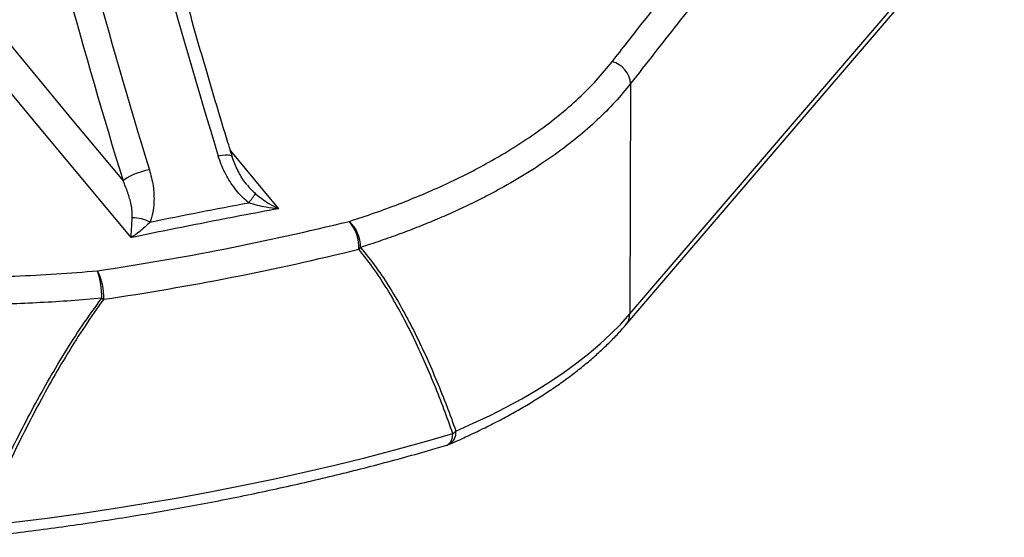
# Model space of a CAD drawing. Units: millimetres. Extents: x 5 to 478, y 5 to 292.
# Drawn here: x 352 to 375, y 139 to 151 of the extents above; entities that cross this region are included whole.
import ezdxf

# ---------------------------------------------------------------- set-up
doc = ezdxf.new("R2010")
doc.units = ezdxf.units.MM

msp = doc.modelspace()

# ---------------------------------------------------------------- linework, layer by layer
at = {"color": 7, "linetype": 'Continuous', "lineweight": 25}
for p, q in [((365.89872, 144.48538), (374.51695, 154.54342)), ((365.80939, 144.2363), (374.42763, 154.29434)), ((365.91738, 149.7988), (365.89872, 144.48538))]:
    msp.add_line(p, q, dxfattribs=at)
at = {"color": 8, "linetype": 'Continuous', "lineweight": 25}
msp.add_line((356.69246, 148.24493), (357.79884, 146.91303), dxfattribs=at)
at = {"color": 7, "linetype": 'Continuous', "lineweight": 25, "flags": 128}
for points in [[(351.26458, 151.10744), (353.07458, 148.92821), (354.21417, 147.556)], [(354.39867, 146.24604), (353.98398, 146.74554), (352.32531, 148.74342), (350.99706, 150.34325)], [(354.82074, 147.81378), (354.72921, 147.79316), (354.63534, 147.76685), (354.54273, 147.73586), (354.45496, 147.70138), (354.37538, 147.66473), (354.30706, 147.62733), (354.25263, 147.59062), (354.21417, 147.556)], [(361.8901, 141.78539), (362.29048, 141.96386), (362.67692, 142.14798), (363.04899, 142.33756), (363.4063, 142.53239), (363.74844, 142.73226), (364.07505, 142.93696), (364.38578, 143.14624), (364.68027, 143.3599), (364.95822, 143.57769), (365.21931, 143.79938), (365.46327, 144.02472), (365.68982, 144.25347), (365.89872, 144.48538)], [(350.921, 139.59151), (351.6962, 139.68145), (352.46622, 139.77918), (353.23064, 139.88465), (353.98905, 139.99781), (354.74104, 140.1186), (355.4862, 140.24695), (356.22413, 140.38279), (356.95442, 140.52604), (357.67668, 140.67664), (358.39051, 140.83449), (359.09553, 140.99951), (359.79136, 141.17162), (360.47761, 141.35071), (361.15392, 141.5367), (361.81992, 141.72947)]]:
    msp.add_lwpolyline(points, dxfattribs=at)
at = {"color": 8, "linetype": 'Continuous', "lineweight": 25, "flags": 128}
for points in [[(356.73557, 148.10485), (356.72026, 148.12471), (356.68687, 148.1392), (356.637, 148.14667), (356.57256, 148.14686), (356.49603, 148.13975), (356.41036, 148.12561)], [(361.67808, 141.45959), (361.68652, 141.4624), (361.72897, 141.48749), (361.76465, 141.52843), (361.79229, 141.58377), (361.81093, 141.65158), (361.81992, 141.72947)]]:
    msp.add_lwpolyline(points, dxfattribs=at)
at = {"color": 7, "linetype": 'Continuous', "lineweight": 25}
for centre, radius, start, end in [((487.59111, 188.55203), 137.26866, 189.0768638, 197.1279103), ((486.00149, 188.24021), 137.26866, 189.0768638, 197.1279103), ((486.57289, 188.34656), 138.50163, 189.3868812, 197.1283495), ((365.35651, 149.75948), 0.56224, 4.010959, 75.860356), ((352.93854, 150.30906), 5.29476, 322.044582, 324.846751), ((354.41746, 145.75326), 0.94985, 63.841668, 89.493594), ((344.39717, 207.891), 63.08664, 278.4094285, 283.7873259), ((358.72535, 146.02419), 0.92557, 357.159207, 40.238298), ((358.86412, 146.021), 0.82683, 359.963168, 46.632257), ((359.14122, 146.51635), 0.74034, 313.387016, 317.948733), ((344.4237, 208.02705), 63.88958, 278.4094285, 283.7873259), ((351.99387, 144.90533), 1.72871, 358.149906, 19.509383), ((352.44468, 144.88002), 1.32377, 357.591539, 27.08019), ((354.47653, 146.16564), 1.51723, 240.163726, 242.130161), ((361.46614, 142.24551), 0.62566, 304.433769, 312.658058), ((361.53584, 141.93893), 0.5, 286.533647, 293.323769)]:
    msp.add_arc(centre, radius, start, end, dxfattribs=at)
at = {"color": 8, "linetype": 'Continuous', "lineweight": 25}
for centre, radius, start, end in [((365.52003, 144.48063), 0.37871, 319.827318, 0.719627), ((361.5726, 141.755), 0.31895, 300.359552, 5.466938)]:
    msp.add_arc(centre, radius, start, end, dxfattribs=at)
at = {"color": 7, "linetype": 'Continuous', "lineweight": 25}
for points, knots in [([(356.73557, 148.10487), (356.68972, 148.25343), (356.55677, 148.6843), (356.34037, 149.40149), (356.08806, 150.25787), (355.84078, 151.11905), (355.59853, 151.98467), (355.36141, 152.8545), (355.12948, 153.72829), (354.90281, 154.60575), (354.68148, 155.48664), (354.46554, 156.37068), (354.25507, 157.25762), (354.05013, 158.14718), (353.85077, 159.03911), (353.65707, 159.93312), (353.46907, 160.82897), (353.28683, 161.72637), (353.11041, 162.62506), (352.93988, 163.52476), (352.77518, 164.42522), (352.61682, 165.32615), (352.4936, 166.04862), (352.42527, 166.47062), (352.40557, 166.59228)], [0, 0, 0, 0, 0.02513665, 0.07290277, 0.1206706, 0.16843997, 0.21621076, 0.26398286, 0.31175615, 0.35953052, 0.40730585, 0.45508203, 0.50285897, 0.55063655, 0.59841467, 0.64619322, 0.6939721, 0.74175122, 0.78953046, 0.83730973, 0.88508889, 0.93286784, 0.98064648, 1, 1, 1, 1]), ([(365.49386, 150.30468), (365.60952, 150.45321), (366.18786, 151.19583), (367.22902, 152.50836), (368.6169, 154.20607), (370.00449, 155.84708), (371.39117, 157.42764), (372.76612, 158.94286), (373.67787, 159.90588), (374.12836, 160.3817)], [0, 0, 0, 0, 0.04012498, 0.20062854, 0.36115354, 0.5216779, 0.6823676, 0.84305811, 1, 1, 1, 1]), ([(374.53561, 159.85684), (374.17738, 159.47997), (373.46094, 158.72623), (372.38536, 157.55632), (371.30918, 156.35403), (370.23186, 155.11484), (369.15379, 153.83884), (368.07492, 152.52617), (366.99603, 151.1816), (366.27693, 150.25974), (365.91738, 149.7988)], [0, 0, 0, 0, 0.12482102, 0.24964157, 0.37453016, 0.49941854, 0.6245273, 0.74963628, 0.8748179, 1, 1, 1, 1]), ([(359.43189, 146.62208), (359.62761, 146.6863), (360.01913, 146.81477), (360.58231, 147.02326), (361.12967, 147.24408), (361.65803, 147.4783), (362.16651, 147.72535), (362.69478, 148.00685), (363.23344, 148.32609), (363.77135, 148.68595), (364.27086, 149.06454), (364.72729, 149.46168), (365.14273, 149.87545), (365.37685, 150.16165), (365.49386, 150.30468)], [0, 0, 0, 0, 0.07183461, 0.14370228, 0.2155369, 0.28859517, 0.36168822, 0.43474651, 0.52758511, 0.62049509, 0.71333377, 0.80886326, 0.90447041, 1, 1, 1, 1]), ([(365.91738, 149.7988), (365.80134, 149.65677), (365.56855, 149.37183), (365.15649, 148.95884), (364.69672, 148.55527), (364.1858, 148.16444), (363.62004, 147.78352), (363.09515, 147.47195), (362.63266, 147.22271), (362.25488, 147.0325), (361.86342, 146.84837), (361.45689, 146.66977), (361.03612, 146.4972), (360.60051, 146.33087), (360.15321, 146.17103), (359.84504, 146.07066), (359.69095, 146.02047)], [0, 0, 0, 0, 0.09248153, 0.18553239, 0.27858322, 0.37314594, 0.46770864, 0.56525483, 0.61902655, 0.67279827, 0.72679332, 0.78078836, 0.83547371, 0.89015906, 0.94507953, 1, 1, 1, 1]), ([(357.1134, 147.05253), (357.06547, 147.09234), (356.98509, 147.15912), (356.86979, 147.28179), (356.78252, 147.38981), (356.68936, 147.52299), (356.60335, 147.66469), (356.51434, 147.84345), (356.45152, 147.99839), (356.42067, 148.09373), (356.41036, 148.12561)], [0, 0, 0, 0, 0.14162079, 0.23750819, 0.38321108, 0.45867243, 0.61039189, 0.76462019, 0.92128889, 1, 1, 1, 1]), ([(357.07935, 147.45319), (357.05932, 147.47799), (357.00828, 147.54117), (356.93568, 147.65486), (356.85835, 147.7953), (356.78818, 147.94695), (356.75217, 148.05266), (356.73439, 148.10485)], [0, 0, 0, 0, 0.12653448, 0.32245983, 0.53944176, 0.77263067, 1, 1, 1, 1]), ([(354.82074, 147.81378), (354.85368, 147.68891), (354.90361, 147.49958), (354.92772, 147.24382), (354.92863, 147.03826), (354.9067, 146.82115), (354.85988, 146.67813), (354.83621, 146.60583)], [0, 0, 0, 0, 0.304784513, 0.462077425, 0.61933019, 0.807563951, 1, 1, 1, 1]), ([(354.42586, 146.70307), (354.42606, 146.75422), (354.42646, 146.85717), (354.39347, 147.05206), (354.32983, 147.28653), (354.25288, 147.46582), (354.21417, 147.556)], [0, 0, 0, 0, 0.18164779, 0.36563596, 0.68091265, 1, 1, 1, 1]), ([(357.26762, 147.26052), (357.31766, 147.21899), (357.41839, 147.13539), (357.59621, 147.01877), (357.72413, 146.94886), (357.79847, 146.91321), (357.79884, 146.91303)], [0, 0, 0, 0, 0.2937508, 0.59125824, 0.99797049, 1, 1, 1, 1]), ([(357.79884, 146.91303), (357.51463, 146.86015), (356.9462, 146.7544), (356.09548, 146.58968), (355.24607, 146.4209), (354.68114, 146.30433), (354.39867, 146.24604)], [0, 0, 0, 0, 0.24999618, 0.5, 0.74999618, 1, 1, 1, 1]), ([(357.79884, 146.91303), (357.79836, 146.91307), (357.70261, 146.91998), (357.53856, 146.94009), (357.30912, 146.98696), (357.17888, 147.03059), (357.1134, 147.05253)], [0, 0, 0, 0, 0.00203055, 0.40893415, 0.7028705, 1, 1, 1, 1]), ([(354.39867, 146.24604), (354.39868, 146.2463), (354.40198, 146.30226), (354.40786, 146.40159), (354.4171, 146.55666), (354.42293, 146.65411), (354.42586, 146.70307)], [0, 0, 0, 0, 0.00202957, 0.450126448, 0.7237347, 1, 1, 1, 1]), ([(354.83621, 146.60583), (354.79699, 146.56601), (354.71811, 146.48592), (354.5718, 146.36328), (354.46485, 146.28745), (354.39896, 146.24623), (354.39867, 146.24604)], [0, 0, 0, 0, 0.2732915, 0.54967607, 0.99796939, 1, 1, 1, 1]), ([(343.65661, 146.02103), (343.8852, 145.97515), (344.34247, 145.88337), (345.04083, 145.76391), (345.75072, 145.65738), (346.47201, 145.56561), (347.20317, 145.48862), (348.005, 145.42161), (348.87736, 145.37002), (349.81829, 145.33976), (350.76764, 145.33457), (351.72206, 145.35616), (352.6795, 145.40266), (353.3088, 145.456), (353.62333, 145.48265)], [0, 0, 0, 0, 0.07186347, 0.14375992, 0.21562336, 0.28870857, 0.36182852, 0.43491371, 0.52772361, 0.62060479, 0.71341463, 0.80891718, 0.90449749, 1, 1, 1, 1]), ([(359.69095, 146.02047), (359.81286, 145.86867), (360.05672, 145.56503), (360.37856, 145.07361), (360.67705, 144.56406), (360.9533, 144.03407), (361.21125, 143.48912), (361.45259, 142.93023), (361.67971, 142.36266), (361.81997, 141.97781), (361.8901, 141.78539)], [0, 0, 0, 0, 0.12311755, 0.24626402, 0.37051057, 0.49476727, 0.62093081, 0.74709878, 0.87354833, 1, 1, 1, 1]), ([(361.81992, 141.72947), (361.6823, 142.10646), (361.47573, 142.67228), (361.16337, 143.40633), (360.91216, 143.94971), (360.64067, 144.48291), (360.34315, 145.00311), (360.02027, 145.50793), (359.77326, 145.82154), (359.64977, 145.97832)], [0, 0, 0, 0, 0.24799139, 0.37221913, 0.49644288, 0.62188231, 0.74731163, 0.87367161, 1, 1, 1, 1]), ([(353.72167, 144.84952), (353.4871, 144.82904), (353.01795, 144.78807), (352.30474, 144.7446), (351.58562, 144.71453), (350.85594, 144.69918), (350.1187, 144.69874), (349.37335, 144.71368), (348.62652, 144.74415), (347.94231, 144.78636), (347.32311, 144.83596), (346.76794, 144.88925), (346.2149, 144.95125), (345.66224, 145.02223), (345.11132, 145.10216), (344.56216, 145.19139), (344.0171, 145.2888), (343.65834, 145.36108), (343.47897, 145.39722)], [0, 0, 0, 0, 0.069381584, 0.138763171, 0.208627208, 0.278491248, 0.349876439, 0.421261636, 0.493172182, 0.565082735, 0.61887646, 0.672670187, 0.726687207, 0.78070423, 0.835410862, 0.890117497, 0.945058747, 1, 1, 1, 1]), ([(350.8322, 139.61624), (351.03112, 140.05891), (351.32967, 140.72332), (351.76359, 141.60278), (352.10574, 142.26171), (352.46763, 142.91816), (352.85478, 143.57149), (353.2661, 144.21892), (353.56983, 144.63934), (353.72167, 144.84952)], [0, 0, 0, 0, 0.24795139, 0.37216459, 0.49637371, 0.62182339, 0.74726285, 0.87364723, 1, 1, 1, 1]), ([(353.76728, 144.82439), (353.62143, 144.61962), (353.32878, 144.20874), (352.93005, 143.57467), (352.5522, 142.92931), (352.19519, 142.27483), (351.85464, 141.61128), (351.52969, 140.94223), (351.21748, 140.26833), (351.01987, 139.81721), (350.921, 139.59151)], [0, 0, 0, 0, 0.12296417, 0.24672529, 0.37050297, 0.49572689, 0.62095728, 0.74725182, 0.87354932, 1, 1, 1, 1]), ([(361.7338, 141.47979), (361.79938, 141.50834), (361.99001, 141.59134), (362.29723, 141.73278), (362.65147, 141.90574), (362.99391, 142.08386), (363.32444, 142.26693), (363.6427, 142.45489), (363.94838, 142.64761), (364.24117, 142.84498), (364.52075, 143.04687), (364.7868, 143.25315), (365.03899, 143.46367), (365.27705, 143.67823), (365.50041, 143.89671), (365.67626, 144.08318), (365.77551, 144.19733), (365.80939, 144.2363)], [0, 0, 0, 0, 0.03726299, 0.10831854, 0.17941649, 0.25056396, 0.32175975, 0.39300112, 0.46428331, 0.53559893, 0.60693734, 0.67828159, 0.74960642, 0.82088435, 0.89208129, 0.96315628, 1, 1, 1, 1]), ([(350.84945, 139.33491), (350.97455, 139.34894), (351.33725, 139.38963), (351.93442, 139.46207), (352.63927, 139.55435), (353.33931, 139.65329), (354.03429, 139.75874), (354.72388, 139.87068), (355.40777, 139.98905), (356.08565, 140.11381), (356.75722, 140.2449), (357.42217, 140.38228), (358.0802, 140.52587), (358.73102, 140.67563), (359.37431, 140.83149), (360.00985, 140.99336), (360.63716, 141.16129), (361.19303, 141.31697), (361.53731, 141.4182), (361.67813, 141.4596)], [0, 0, 0, 0, 0.03243826, 0.09405205, 0.15567017, 0.21729299, 0.2789209, 0.3405543, 0.40219361, 0.46383924, 0.52549163, 0.58715124, 0.64881852, 0.71049395, 0.77217802, 0.83387121, 0.89557405, 0.95728704, 1, 1, 1, 1])]:
    msp.add_open_spline(points, degree=3, knots=knots, dxfattribs=at)
at = {"color": 8, "linetype": 'Continuous', "lineweight": 25}
msp.add_open_spline([(357.08093, 147.45589), (357.12931, 147.39998), (357.18773, 147.33245), (357.25589, 147.27108), (357.26762, 147.26052)], degree=3, knots=[0, 0, 0, 0, 0.82800522, 1, 1, 1, 1], dxfattribs=at)
at = {"color": 7, "linetype": 'Continuous', "lineweight": 25}
msp.add_open_spline([(354.83621, 146.60583), (355.21506, 146.6824), (355.97276, 146.83556), (356.73319, 146.9802), (357.1134, 147.05253)], degree=3, dxfattribs=at)

doc.saveas('drawing.dxf')
